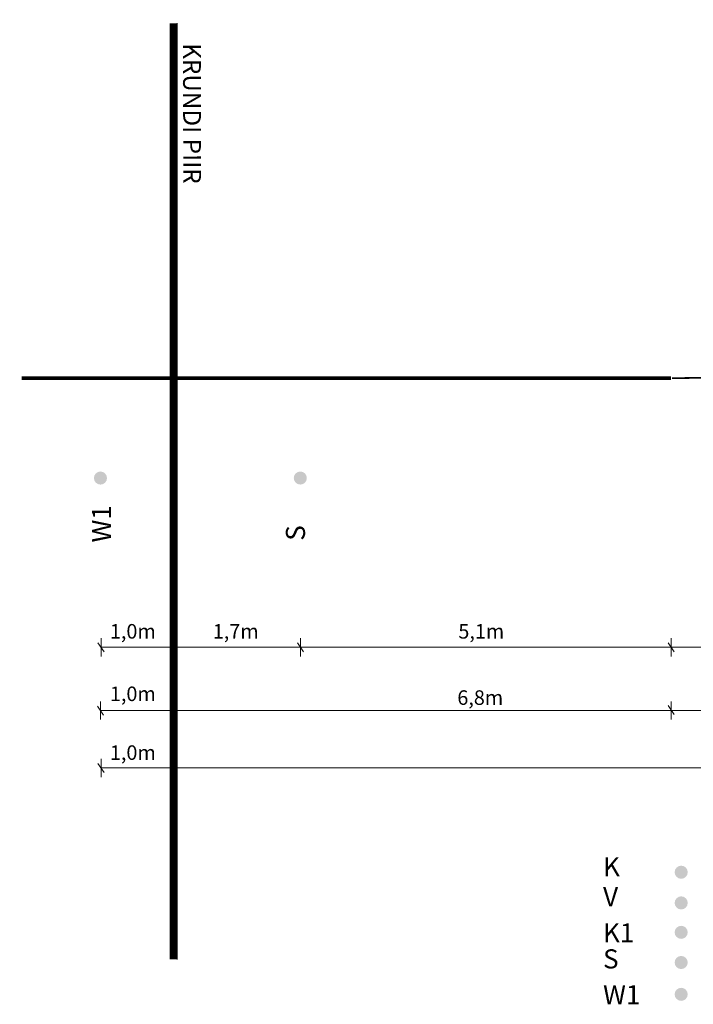
# Model space of a CAD drawing. Extents: x 552215 to 556066, y 6583849 to 6586487.
# Drawn here: x 553037 to 553046, y 6585273 to 6585286 of the extents above; entities that cross this region are included whole.
import ezdxf

# ---------------------------------------------------------------- set-up
doc = ezdxf.new("R2010")
doc.units = 0
doc.linetypes.add('Sidekanal 1', pattern=[1.1, 0.4, -0.05, 0.4, -0.25])
for name, color, linetype, lineweight in [('AB_haljastus_madal', 63, 'Continuous', 0), ('AB_jagamisepiirid', 1, 'Continuous', 30), ('AB_konniteed', 7, 'Continuous', 0), ('AB_tänavalõige', 7, 'Continuous', 0), ('OPT-elekter', 1, 'Continuous', 0), ('OPT-plan. reovee trass', 16, '05441_GE-VK$0$K1_KPROJEKT', 9), ('OPT-plan.veetrass', 162, '05441_GE-VK$0$V1_KPROJEKT', 5), ('SITRASS', 102, 'Continuous', 9)]:
    doc.layers.add(name, color=color, linetype=linetype, lineweight=lineweight)
doc.styles.add('05441_GE-VK$0$KPR-jooned', font='romand.shx')
doc.styles.add('ARIAL', font='arial.ttf')
doc.styles.add('Me 1-500 2.5 mm', font='arial.ttf', dxfattribs={"height": 1.25})
doc.linetypes.add('05441_GE-VK$0$K1_KPROJEKT', pattern='A,9.5,-1.25,["K1",05441_GE-VK$0$KPR-jooned,S=1,R=0,X=-0.857,Y=-0.5],-1.25', length=12)
doc.linetypes.add('05441_GE-VK$0$V1_KPROJEKT', pattern='A,9.5,-1.25,["V1",05441_GE-VK$0$KPR-jooned,S=1,R=0,X=-0.845,Y=-0.5],-1.25', length=12)
doc.linetypes.add('KAABEL 1', pattern='A,0.4,-0.05,["1W1",Standard,S=0.1,R=0,X=-0.015,Y=-0.025],-0.25,0.4,-0.25', length=1.35)
doc.linetypes.add('Kaabel uus1', pattern='A,12.7,-5.08,["W1",ARIAL,S=2.54,R=0,X=-2.54,Y=-1.27],-5.08', length=22.86)

msp = doc.modelspace()

# ---------------------------------------------------------------- hatches: boundary and pattern name
at = {"layer": 'OPT-elekter', "linetype": 'Sidekanal 1', "ltscale": 4}
h = msp.add_hatch(color=256, dxfattribs=at)
edge = h.paths.add_edge_path()
edge.add_arc((553038.251, 6585279.997), 0.0901, 270, 630, ccw=False)
at = {"layer": 'OPT-elekter', "linetype": 'Kaabel uus1', "ltscale": 0.0075}
h = msp.add_hatch(color=256, dxfattribs=at)
edge = h.paths.add_edge_path()
edge.add_arc((553046.242, 6585272.893), 0.0901, -90, 270)
at = {"layer": 'OPT-plan. reovee trass', "ltscale": 0.02}
h = msp.add_hatch(color=6, dxfattribs=at)
edge = h.paths.add_edge_path()
edge.add_arc((553046.242, 6585274.573), 0.0901, -90, 270)
h = msp.add_hatch(color=256, dxfattribs=at)
edge = h.paths.add_edge_path()
edge.add_arc((553046.242, 6585273.746), 0.0901, -90, 270)
at = {"layer": 'OPT-plan.veetrass', "ltscale": 0.02}
h = msp.add_hatch(color=5, dxfattribs=at)
edge = h.paths.add_edge_path()
edge.add_arc((553046.242, 6585274.151), 0.0901, 90, 450, ccw=False)
at = {"layer": 'SITRASS', "linetype": 'Sidekanal 1', "ltscale": 4}
h = msp.add_hatch(color=256, dxfattribs=at)
edge = h.paths.add_edge_path()
edge.add_arc((553041.001, 6585279.997), 0.0901, 270, 630, ccw=False)
at = {"layer": 'SITRASS', "linetype": 'Kaabel uus1', "ltscale": 0.0075}
h = msp.add_hatch(color=256, dxfattribs=at)
edge = h.paths.add_edge_path()
edge.add_arc((553046.242, 6585273.331), 0.0901, -90, 270)

# ---------------------------------------------------------------- linework, layer by layer
at = {"layer": 'AB_haljastus_madal', "const_width": 0.05}
msp.add_lwpolyline([(553046.102, 6585281.37), (553037.165, 6585281.37)], dxfattribs=at)
at = {"layer": 'AB_jagamisepiirid', "const_width": 0.1}
msp.add_lwpolyline([(553039.255, 6585286.254), (553039.255, 6585273.374)], dxfattribs=at)
at = {"layer": 'AB_jagamisepiirid', "lineweight": 0}
msp.add_lwpolyline([(553039.305, 6585286.254), (553039.305, 6585273.374)], dxfattribs=at)
at = {"layer": 'AB_konniteed', "color": 5}
for p, q in [((553038.259, 6585277.793), (553038.259, 6585277.543)), ((553039.256, 6585277.793), (553039.256, 6585277.543)), ((553041.005, 6585277.793), (553041.005, 6585277.543)), ((553046.105, 6585277.793), (553046.105, 6585277.543)), ((553038.3, 6585277.606), (553038.217, 6585277.73)), ((553058.297, 6585277.668), (553038.258, 6585277.668)), ((553039.298, 6585277.606), (553039.215, 6585277.73)), ((553041.047, 6585277.606), (553040.964, 6585277.73)), ((553046.147, 6585277.606), (553046.064, 6585277.73)), ((553038.252, 6585276.923), (553038.252, 6585276.673)), ((553039.255, 6585276.923), (553039.255, 6585276.673)), ((553046.105, 6585276.923), (553046.105, 6585276.673)), ((553038.294, 6585276.736), (553038.211, 6585276.86)), ((553058.308, 6585276.798), (553038.252, 6585276.798)), ((553039.296, 6585276.736), (553039.213, 6585276.86)), ((553046.147, 6585276.743), (553046.064, 6585276.868)), ((553038.259, 6585276.133), (553038.259, 6585275.883)), ((553039.255, 6585276.133), (553039.255, 6585275.883)), ((553038.3, 6585275.946), (553038.217, 6585276.07)), ((553058.309, 6585276.008), (553038.251, 6585276.008)), ((553039.296, 6585275.946), (553039.213, 6585276.07))]:
    msp.add_line(p, q, dxfattribs=at)
at = {"layer": 'AB_tänavalõige', "const_width": 0.024}
msp.add_lwpolyline([(553052.102, 6585281.326), (553049.115, 6585281.421), (553046.116, 6585281.37)], dxfattribs=at)

# ---------------------------------------------------------------- texts
at = {"layer": 'AB_konniteed', "color": 5, "char_height": 0.2, "width": 0.67868, "attachment_point": 3, "style": 'ARIAL'}
for s, insert in [('1,0m', (553039.012, 6585277.988)), ('1,7m', (553040.428, 6585277.988)), ('5,1m', (553043.807, 6585277.988)), ('1,0m', (553039.012, 6585277.128)), ('6,8m', (553043.793, 6585277.076)), ('1,0m', (553039.012, 6585276.319))]:
    msp.add_mtext(s, dxfattribs=dict(at, insert=insert))
at = {"layer": 'AB_tänavalõige', "style": 'ARIAL'}
msp.add_text('KRUNDI PIIR', height=0.245, rotation=270.0506, dxfattribs=at).set_placement((553039.388, 6585285.98))
at = {"layer": 'OPT-elekter', "linetype": 'KAABEL 1', "ltscale": 4, "insert": (553038.397, 6585279.623), "char_height": 0.2625, "attachment_point": 9, "rotation": 90, "style": 'Me 1-500 2.5 mm'}
msp.add_mtext('{\\fArial|b0|i0|c186|p34;W1}', dxfattribs=at)
at = {"layer": 'OPT-elekter', "linetype": 'Kaabel uus1', "ltscale": 0.0075, "insert": (553045.167, 6585272.756), "char_height": 0.2625, "attachment_point": 7, "style": 'Me 1-500 2.5 mm'}
msp.add_mtext('{\\fArial|b0|i0|c186|p34;W1}', dxfattribs=at)
at = {"layer": 'OPT-plan. reovee trass', "color": 6, "ltscale": 0.02, "insert": (553045.167, 6585274.435), "char_height": 0.263, "width": 0.16907, "attachment_point": 7, "style": 'Me 1-500 2.5 mm'}
msp.add_mtext('K', dxfattribs=at)
at = {"layer": 'OPT-plan. reovee trass', "ltscale": 0.02, "insert": (553045.167, 6585273.608), "char_height": 0.2625, "attachment_point": 7, "style": 'Me 1-500 2.5 mm'}
msp.add_mtext('{\\fArial|b0|i0|c186|p34;K1}', dxfattribs=at)
at = {"layer": 'OPT-plan.veetrass', "color": 5, "ltscale": 0.02, "insert": (553045.167, 6585274.023), "char_height": 0.263, "attachment_point": 7, "style": 'Me 1-500 2.5 mm'}
msp.add_mtext('V', dxfattribs=at)
at = {"layer": 'SITRASS', "linetype": 'KAABEL 1', "ltscale": 4, "insert": (553041.148, 6585279.348), "char_height": 0.263, "attachment_point": 9, "rotation": 90, "style": 'Me 1-500 2.5 mm'}
msp.add_mtext('S', dxfattribs=at)
at = {"layer": 'SITRASS', "linetype": 'Kaabel uus1', "ltscale": 0.0075, "insert": (553045.167, 6585273.167), "char_height": 0.263, "attachment_point": 7, "style": 'Me 1-500 2.5 mm'}
msp.add_mtext('S', dxfattribs=at)

doc.saveas('drawing.dxf')
